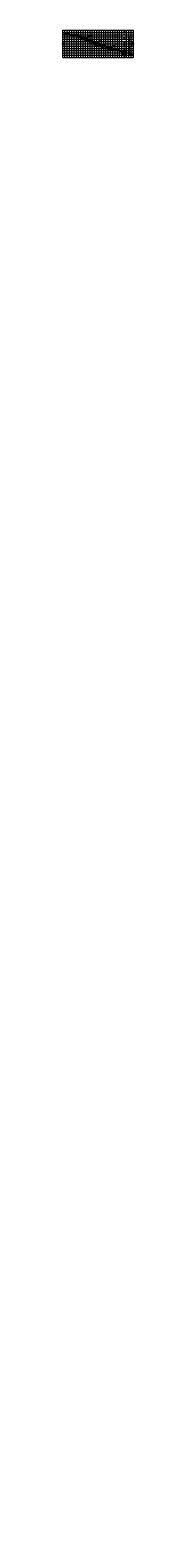
# Model space of a CAD drawing. Extents: x 0 to 155, y -3245 to 65.
import ezdxf
from ezdxf.enums import TextEntityAlignment as Align

# ---------------------------------------------------------------- set-up
doc = ezdxf.new("R2010")
doc.units = 0
doc.header["$LTSCALE"] = 2
for name, pattern in [('BORDER', [1.75, 0.5, -0.25, 0.5, -0.25, 0, -0.25]), ('DASHDOT2', [0.5, 0.25, -0.125, 0, -0.125]), ('DASHED', [0.75, 0.5, -0.25])]:
    doc.linetypes.add(name, pattern=pattern)
doc.layers.get('0').update_dxf_attribs({"linetype": 'CONTINUOUS'})
doc.layers.get('Defpoints').update_dxf_attribs({"linetype": 'CONTINUOUS'})
for name, color, linetype, lineweight in [('Achurado', 8, 'CONTINUOUS', 5), ('ENROCADO', 4, 'CONTINUOUS', 0), ('ORIG_SURFACE', 44, 'DASHED', 20), ('Texto', 7, 'CONTINUOUS', 18)]:
    doc.layers.add(name, color=color, linetype=linetype, lineweight=lineweight)
for name, color, linetype in [('Acotado', 1, 'CONTINUOUS'), ('ACT_GAVIONES', 7, 'CONTINUOUS'), ('CENTERLINE', 4, 'DASHDOT2'), ('CIRCLE_STATIONS', 7, 'CONTINUOUS'), ('CIRCLES', 7, 'CONTINUOUS'), ('CL_ORIG_ELEV', 7, 'CONTINUOUS'), ('DES_BOTADERO', 7, 'CONTINUOUS'), ('DESIGNEARTHWORK', 7, 'CONTINUOUS'), ('ELEVATIONS', 7, 'CONTINUOUS'), ('HEAVY_GRID_LINES', 7, 'CONTINUOUS'), ('OFFSETS', 7, 'CONTINUOUS'), ('Relleno', 40, 'CONTINUOUS'), ('STATIONS', 7, 'CONTINUOUS')]:
    doc.layers.add(name, color=color, linetype=linetype)
doc.styles.add('ARIAL', font='arial.ttf')
doc.styles.add('CIRCLE_STATIONS', font='SIMPLEX.SHX')
doc.styles.add('CL_ELEVATIONS', font='SIMPLEX')
doc.styles.add('DESIGN_EARTHWORK', font='simplex.shx')
doc.styles.add('ELEVATIONS', font='SIMPLEX')
doc.styles.add('OFFSETS', font='SIMPLEX')
doc.styles.get("Standard").update_dxf_attribs({"font": 'simplex'})
doc.styles.add('STATIONS', font='vinet.ttf')
doc.dimstyles.new('Esc. 150', dxfattribs={"dimscale": 0.15, "dimtxt": 1, "dimasz": 0.6, "dimexe": 1, "dimexo": 0.7, "dimgap": 0.5, "dimtad": 1, "dimtih": 1, "dimtoh": 1, "dimlfac": -1, "dimzin": 1, "dimdsep": 46, "dimtxsty": 'ARIAL', "dimblk": 'ARCHTICK', "dimcen": 0.6, "dimclrd": 1, "dimclre": 1, "dimclrt": 7, "dimazin": 0, "dimtfac": 1, "dimtofl": 0, "dimtmove": 2, "dimatfit": 3, "dimldrblk": 'ARCHTICK', "dimfxl": 0, "dimlwd": 0, "dimlwe": 0, "dimarcsym": 0})
doc.dimstyles.get("Standard").update_dxf_attribs({"dimtxt": 0.18, "dimasz": 0.18, "dimexe": 0.18, "dimexo": 0.0625, "dimgap": 0.09, "dimtad": 0, "dimtih": 1, "dimtoh": 1, "dimdec": 4, "dimzin": 0, "dimdsep": 46, "dimtxsty": 'Standard', "dimcen": 0.09, "dimadec": 0, "dimazin": 0, "dimtfac": 1, "dimtdec": 4, "dimtofl": 0, "dimtmove": 0, "dimatfit": 3, "dimfxl": 0, "dimtolj": 1, "dimtzin": 0, "dimarcsym": 0})

# ---------------------------------------------------------------- blocks, each defined once
blk = doc.blocks.new('_ArchTick')
at = {"color": 0, "linetype": 'ByBlock', "const_width": 0.15}
blk.add_lwpolyline([(-0.5, -0.5), (0.5, 0.5)], dxfattribs=at)
blk = doc.blocks.new('*D1')
at = {"layer": 'Acotado', "color": 1, "lineweight": 0, "transparency": 16777216}
for p, q in [((145.1, 17.3), (146.2, 17.3)), ((145.1, 15.8), (146.2, 15.8)), ((146.1, 17.3), (146.1, 16.8)), ((146.1, 15.8), (146.1, 16.3))]:
    blk.add_line(p, q, dxfattribs=at)
at = {"layer": 'Defpoints', "color": 0, "transparency": 16777216}
for p in [(145, 17.3), (145, 15.8), (146.1, 17.3)]:
    blk.add_point(p, dxfattribs=at)
at = {"layer": 'Acotado', "color": 1, "lineweight": 0, "transparency": 16777216, "xscale": 0.09, "yscale": 0.09, "zscale": 0.09}
for p, rotation in [((146.1, 17.3), 90), ((146.1, 15.8), 270)]:
    blk.add_blockref('_ArchTick', p, dxfattribs=dict(at, rotation=rotation))
at = {"layer": 'Acotado', "color": 7, "transparency": 16777216, "insert": (146.1, 16.6), "char_height": 0.375, "attachment_point": 5, "style": 'ARIAL'}
blk.add_mtext('1.50', dxfattribs=at)
blk = doc.blocks.new('*D2')
at = {"layer": 'Acotado', "color": 1, "lineweight": 0, "transparency": 16777216}
for p, q in [((145.1, 15.8), (146.2, 15.8)), ((145.1, 13.3), (146.2, 13.3)), ((146.1, 15.8), (146.1, 14.8)), ((146.1, 13.3), (146.1, 14.3))]:
    blk.add_line(p, q, dxfattribs=at)
at = {"layer": 'Defpoints', "color": 0, "transparency": 16777216}
for p in [(145, 15.8), (145, 13.3), (146.1, 13.3)]:
    blk.add_point(p, dxfattribs=at)
at = {"layer": 'Acotado', "color": 1, "lineweight": 0, "transparency": 16777216, "xscale": 0.09, "yscale": 0.09, "zscale": 0.09}
for p, rotation in [((146.1, 15.8), 90), ((146.1, 13.3), 270)]:
    blk.add_blockref('_ArchTick', p, dxfattribs=dict(at, rotation=rotation))
at = {"layer": 'Acotado', "color": 7, "transparency": 16777216, "insert": (146.1, 14.6), "char_height": 0.375, "attachment_point": 5, "style": 'ARIAL'}
blk.add_mtext('2.50', dxfattribs=at)
blk = doc.blocks.new('*D3')
at = {"layer": 'Acotado', "color": 1, "lineweight": 0, "transparency": 16777216}
for p, q in [((132.5, 17.8), (132.5, 18.5)), ((132.5, 18.3), (135, 18.3)), ((135, 17.8), (135, 18.5))]:
    blk.add_line(p, q, dxfattribs=at)
at = {"layer": 'Defpoints', "color": 0, "transparency": 16777216}
for p in [(132.5, 17.7), (135, 18.3), (135, 17.7)]:
    blk.add_point(p, dxfattribs=at)
at = {"layer": 'Acotado', "color": 1, "lineweight": 0, "transparency": 16777216, "xscale": 0.09, "yscale": 0.09, "zscale": 0.09, "rotation": 180}
blk.add_blockref('_ArchTick', (132.5, 18.3), dxfattribs=at)
at = {"layer": 'Acotado', "color": 1, "lineweight": 0, "transparency": 16777216, "xscale": 0.09, "yscale": 0.09, "zscale": 0.09}
blk.add_blockref('_ArchTick', (135, 18.3), dxfattribs=at)
at = {"layer": 'Acotado', "color": 7, "transparency": 16777216, "insert": (133.8, 18.6), "char_height": 0.375, "attachment_point": 5, "style": 'ARIAL'}
blk.add_mtext('2.50', dxfattribs=at)
blk = doc.blocks.new('*D4')
at = {"layer": 'Acotado', "color": 1, "lineweight": 0, "transparency": 16777216}
for p, q in [((131, 12.5), (131, 11.8)), ((131, 12), (136.5, 12)), ((136.5, 12.5), (136.5, 11.8))]:
    blk.add_line(p, q, dxfattribs=at)
at = {"layer": 'Defpoints', "color": 0, "transparency": 16777216}
for p in [(131, 12.6), (136.5, 12.6), (136.5, 12)]:
    blk.add_point(p, dxfattribs=at)
at = {"layer": 'Acotado', "color": 1, "lineweight": 0, "transparency": 16777216, "xscale": 0.09, "yscale": 0.09, "zscale": 0.09, "rotation": 180}
blk.add_blockref('_ArchTick', (131, 12), dxfattribs=at)
at = {"layer": 'Acotado', "color": 1, "lineweight": 0, "transparency": 16777216, "xscale": 0.09, "yscale": 0.09, "zscale": 0.09}
blk.add_blockref('_ArchTick', (136.5, 12), dxfattribs=at)
at = {"layer": 'Acotado', "color": 7, "transparency": 16777216, "insert": (133.8, 12.2), "char_height": 0.375, "attachment_point": 5, "style": 'ARIAL'}
blk.add_mtext('5.50', dxfattribs=at)
blk = doc.blocks.new('*D5')
at = {"layer": 'Acotado', "color": 1, "lineweight": 0, "transparency": 16777216}
for p, q in [((145.1, 27.3), (146.2, 27.3)), ((145.1, 17.3), (146.2, 17.3)), ((146.1, 27.3), (146.1, 22.6)), ((146.1, 17.3), (146.1, 22.1))]:
    blk.add_line(p, q, dxfattribs=at)
at = {"layer": 'Defpoints', "color": 0, "transparency": 16777216}
for p in [(145, 27.3), (145, 17.3), (146.1, 17.3)]:
    blk.add_point(p, dxfattribs=at)
at = {"layer": 'Acotado', "color": 1, "lineweight": 0, "transparency": 16777216, "xscale": 0.09, "yscale": 0.09, "zscale": 0.09}
for p, rotation in [((146.1, 27.3), 90), ((146.1, 17.3), 270)]:
    blk.add_blockref('_ArchTick', p, dxfattribs=dict(at, rotation=rotation))
at = {"layer": 'Acotado', "color": 7, "transparency": 16777216, "insert": (146.1, 22.3), "char_height": 0.375, "attachment_point": 5, "style": 'ARIAL'}
blk.add_mtext('10.00', dxfattribs=at)
blk = doc.blocks.new('*D6')
at = {"layer": 'Acotado', "color": 1, "lineweight": 0, "transparency": 16777216}
for p, q in [((74.5, 37.8), (74.5, 38.5)), ((74.5, 38.3), (78.5, 38.3)), ((78.5, 37.8), (78.5, 38.5))]:
    blk.add_line(p, q, dxfattribs=at)
at = {"layer": 'Defpoints', "color": 0, "transparency": 16777216}
for p in [(74.5, 37.7), (78.5, 38.3), (78.5, 37.7)]:
    blk.add_point(p, dxfattribs=at)
at = {"layer": 'Acotado', "color": 1, "lineweight": 0, "transparency": 16777216, "xscale": 0.09, "yscale": 0.09, "zscale": 0.09, "rotation": 180}
blk.add_blockref('_ArchTick', (74.5, 38.3), dxfattribs=at)
at = {"layer": 'Acotado', "color": 1, "lineweight": 0, "transparency": 16777216, "xscale": 0.09, "yscale": 0.09, "zscale": 0.09}
blk.add_blockref('_ArchTick', (78.5, 38.3), dxfattribs=at)
at = {"layer": 'Acotado', "color": 7, "transparency": 16777216, "insert": (76.5, 38.6), "char_height": 0.375, "attachment_point": 5, "style": 'ARIAL'}
blk.add_mtext('4.00', dxfattribs=at)
blk = doc.blocks.new('*D7')
at = {"layer": 'Acotado', "color": 1, "lineweight": 0, "transparency": 16777216}
for p, q in [((103.5, 27.8), (103.5, 28.5)), ((103.5, 28.3), (107.5, 28.3)), ((107.5, 27.8), (107.5, 28.5))]:
    blk.add_line(p, q, dxfattribs=at)
at = {"layer": 'Defpoints', "color": 0, "transparency": 16777216}
for p in [(103.5, 27.7), (107.5, 28.3), (107.5, 27.7)]:
    blk.add_point(p, dxfattribs=at)
at = {"layer": 'Acotado', "color": 1, "lineweight": 0, "transparency": 16777216, "xscale": 0.09, "yscale": 0.09, "zscale": 0.09, "rotation": 180}
blk.add_blockref('_ArchTick', (103.5, 28.3), dxfattribs=at)
at = {"layer": 'Acotado', "color": 1, "lineweight": 0, "transparency": 16777216, "xscale": 0.09, "yscale": 0.09, "zscale": 0.09}
blk.add_blockref('_ArchTick', (107.5, 28.3), dxfattribs=at)
at = {"layer": 'Acotado', "color": 7, "transparency": 16777216, "insert": (105.5, 28.6), "char_height": 0.375, "attachment_point": 5, "style": 'ARIAL'}
blk.add_mtext('4.00', dxfattribs=at)
blk = doc.blocks.new('*D8')
at = {"layer": 'Acotado', "color": 1, "lineweight": 0, "transparency": 16777216}
for p, q in [((50.5, 47.8), (50.5, 48.5)), ((50.5, 48.3), (54.5, 48.3)), ((54.5, 47.8), (54.5, 48.5))]:
    blk.add_line(p, q, dxfattribs=at)
at = {"layer": 'Defpoints', "color": 0, "transparency": 16777216}
for p in [(50.5, 47.7), (54.5, 48.3), (54.5, 47.7)]:
    blk.add_point(p, dxfattribs=at)
at = {"layer": 'Acotado', "color": 1, "lineweight": 0, "transparency": 16777216, "xscale": 0.09, "yscale": 0.09, "zscale": 0.09, "rotation": 180}
blk.add_blockref('_ArchTick', (50.5, 48.3), dxfattribs=at)
at = {"layer": 'Acotado', "color": 1, "lineweight": 0, "transparency": 16777216, "xscale": 0.09, "yscale": 0.09, "zscale": 0.09}
blk.add_blockref('_ArchTick', (54.5, 48.3), dxfattribs=at)
at = {"layer": 'Acotado', "color": 7, "transparency": 16777216, "insert": (52.5, 48.6), "char_height": 0.375, "attachment_point": 5, "style": 'ARIAL'}
blk.add_mtext('4.00', dxfattribs=at)
blk = doc.blocks.new('*D9')
at = {"layer": 'Acotado', "color": 1, "lineweight": 0, "transparency": 16777216}
for p, q in [((145.1, 37.3), (146.2, 37.3)), ((146.1, 37.3), (146.1, 32.6)), ((145.1, 27.3), (146.2, 27.3)), ((146.1, 27.3), (146.1, 32.1))]:
    blk.add_line(p, q, dxfattribs=at)
at = {"layer": 'Defpoints', "color": 0, "transparency": 16777216}
for p in [(145, 37.3), (145, 27.3), (146.1, 27.3)]:
    blk.add_point(p, dxfattribs=at)
at = {"layer": 'Acotado', "color": 1, "lineweight": 0, "transparency": 16777216, "xscale": 0.09, "yscale": 0.09, "zscale": 0.09}
for p, rotation in [((146.1, 37.3), 90), ((146.1, 27.3), 270)]:
    blk.add_blockref('_ArchTick', p, dxfattribs=dict(at, rotation=rotation))
at = {"layer": 'Acotado', "color": 7, "transparency": 16777216, "insert": (146.1, 32.3), "char_height": 0.375, "attachment_point": 5, "style": 'ARIAL'}
blk.add_mtext('10.00', dxfattribs=at)
blk = doc.blocks.new('*D10')
at = {"layer": 'Acotado', "color": 1, "lineweight": 0, "transparency": 16777216}
for p, q in [((145.1, 47.3), (146.2, 47.3)), ((145.1, 37.3), (146.2, 37.3)), ((146.1, 47.3), (146.1, 42.6)), ((146.1, 37.3), (146.1, 42.1))]:
    blk.add_line(p, q, dxfattribs=at)
at = {"layer": 'Defpoints', "color": 0, "transparency": 16777216}
for p in [(145, 47.3), (145, 37.3), (146.1, 37.3)]:
    blk.add_point(p, dxfattribs=at)
at = {"layer": 'Acotado', "color": 1, "lineweight": 0, "transparency": 16777216, "xscale": 0.09, "yscale": 0.09, "zscale": 0.09}
for p, rotation in [((146.1, 47.3), 90), ((146.1, 37.3), 270)]:
    blk.add_blockref('_ArchTick', p, dxfattribs=dict(at, rotation=rotation))
at = {"layer": 'Acotado', "color": 7, "transparency": 16777216, "insert": (146.1, 42.3), "char_height": 0.375, "attachment_point": 5, "style": 'ARIAL'}
blk.add_mtext('10.00', dxfattribs=at)
blk = doc.blocks.new('*D11')
at = {"layer": 'Acotado', "color": 1, "lineweight": 0, "transparency": 16777216}
for p, q in [((145.1, 52), (146.2, 52)), ((145.1, 47.3), (146.2, 47.3)), ((146.1, 52), (146.1, 49.9)), ((146.1, 47.3), (146.1, 49.4))]:
    blk.add_line(p, q, dxfattribs=at)
at = {"layer": 'Defpoints', "color": 0, "transparency": 16777216}
for p in [(145, 52), (145, 47.3), (146.1, 47.3)]:
    blk.add_point(p, dxfattribs=at)
at = {"layer": 'Acotado', "color": 1, "lineweight": 0, "transparency": 16777216, "xscale": 0.09, "yscale": 0.09, "zscale": 0.09}
for p, rotation in [((146.1, 52), 90), ((146.1, 47.3), 270)]:
    blk.add_blockref('_ArchTick', p, dxfattribs=dict(at, rotation=rotation))
at = {"layer": 'Acotado', "color": 7, "transparency": 16777216, "insert": (146.1, 49.7), "char_height": 0.375, "attachment_point": 5, "style": 'ARIAL'}
blk.add_mtext('4.69', dxfattribs=at)
blk = doc.blocks.new('*D13')
at = {"layer": 'Acotado', "color": 1, "lineweight": 0, "transparency": 16777216}
for p, q in [((135.1, 17.3), (136.2, 17.3)), ((136.2, 17.3), (136.3, 18.7)), ((136.3, 18.7), (138.7, 18.7))]:
    blk.add_line(p, q, dxfattribs=at)
at = {"layer": 'Defpoints', "color": 0, "transparency": 16777216}
for p in [(135, 17.3), (136.5, 18.7), (149.8, -3245)]:
    blk.add_point(p, dxfattribs=at)
at = {"layer": 'Acotado', "color": 7, "transparency": 16777216, "insert": (137.7, 18.9), "char_height": 0.375, "attachment_point": 5, "style": 'ARIAL'}
blk.add_mtext('3262.327', dxfattribs=at)

msp = doc.modelspace()

# ---------------------------------------------------------------- hatches: boundary and pattern name
at = {"layer": 'Achurado'}
h = msp.add_hatch(color=256, dxfattribs=at)
h.dxf.hatch_style = 1
h.paths.add_polyline_path([(50.704, 46.9767), (50.604, 47.3267), (50.5, 47.3267), (50.638, 46.8437), (51.6228, 47.2267), (51.744, 47.2267), (51.744, 47.3267), (51.604, 47.3267)])
h = msp.add_hatch(color=256, dxfattribs=at)
h.dxf.hatch_style = 1
h.paths.add_polyline_path([(74.704, 36.9767), (74.604, 37.3267), (74.5, 37.3267), (74.638, 36.8437), (75.6228, 37.2267), (75.744, 37.2267), (75.744, 37.3267), (75.604, 37.3267)])
h = msp.add_hatch(color=256, dxfattribs=at)
h.dxf.hatch_style = 1
h.paths.add_polyline_path([(103.704, 26.9767), (103.604, 27.3267), (103.5, 27.3267), (103.638, 26.8437), (104.6228, 27.2267), (104.744, 27.2267), (104.744, 27.3267), (104.604, 27.3267)])
h = msp.add_hatch(dxfattribs=at)
h.set_pattern_fill('GRAVEL', color=256, scale=0.08)
h.set_pattern_definition([(228.012788, (-478.53696, -312.23602), (-16.256, -18.288), [0.273377, -27.064387]), (184.969741, (-478.71984, -312.43922), (24.38399999, 2.032000116), [0.469124, -46.443239]), (132.510447, (-479.1872, -312.47986), (20.320000009, -22.351999992), [0.330785, -32.747778]), (267.273689, (-479.97968, -312.98786), (2.032000004, 40.64), [0.4272036, -42.29315]), (292.833654, (-480, -313.41458), (-10.160000001, 24.384), [0.418907, -41.471846]), (357.273689, (-479.83744, -313.80066), (-40.64, 2.032000004), [0.4272036, -42.29315]), (37.69424, (-479.41072, -313.82098), (-26.415999999, -20.3200000015), [0.564955, -55.930492]), (72.255328, (-478.96368, -313.47554), (14.224000004, 44.703999999), [0.5333756, -52.8042053]), (121.429566, (-478.80112, -312.96754), (-16.256000002, 26.415999999), [0.4286504, -42.4364366]), (175.236358, (-479.02464, -312.60178), (22.352, -2.032000004), [0.4893706, -23.9791496]), (222.397438, (-479.51232, -312.56114), (-24.383999999, -22.352000001), [0.6328623, -62.653418]), (138.814075, (-477.968, -313.00818), (-14.224, 12.192), [0.2160036, -21.3844527]), (171.469234, (-478.13056, -312.86594), (26.416, -4.063999995), [0.4109456, -40.683711]), (225, (-478.537, -312.805), (-3e-16, -2.032), [0.2873675, -2.5863145]), (203.19859, (-478.6792, -312.56114), (10.16, 4.064), [0.154753, -15.320498]), (291.80141, (-478.82144, -312.6221), (-2.032, 6.096), [0.2188525, -10.7238024]), (30.963757, (-478.74016, -312.8253), (6.096, 4.064), [0.355456, -11.4930385]), (161.56505, (-478.43536, -312.6424), (4.064, -2.032), [0.25703, -6.1687185]), (16.38954, (-480, -312.6221), (20.32, 6.096), [0.3600704, -35.6470613]), (70.346176, (-479.65456, -312.5205), (-8.128, -22.352), [0.302079, -29.9057725]), (293.19859, (-478.43536, -312.23602), (-4.064, 10.16), [0.309504, -15.165747]), (343.61046, (-478.31344, -312.5205), (-20.32, 6.095999999), [0.3600704, -35.6470613]), (339.443955, (-480, -313.88194), (-10.16, 4.064), [0.347228, -17.0141875]), (294.77514, (-479.67488, -314.00386), (-10.160000012, 22.351999995), [0.2909377, -28.8028747]), (66.80141, (-478.41504, -314.26802), (4.064, 10.16), [0.309504, -15.165747]), (17.354025, (-478.29312, -313.98354), (-26.416, -8.128000002), [0.340626, -33.721901]), (69.443955, (-479.41072, -314.26802), (-4.064, -10.16), [0.173614, -17.1878015]), (101.30993, (-478.53696, -314.26802), (-2.032, 8.128), [0.1036117, -10.257596]), (165.96376, (-478.5573, -314.1664), (6.096, -2.032), [0.418907, -7.9592437]), (186.009006, (-478.96368, -314.06482), (20.32, 2.032000001), [0.3882136, -38.433092]), (303.69007, (-478.74016, -313.0082), (-2.032, 4.064), [0.293059, -7.033421]), (353.157227, (-478.5776, -313.25202), (34.544, -4.063999998), [0.5116454, -50.652807]), (60.945396, (-478.0696, -313.31298), (-8.128, -14.224), [0.2092066, -20.711514]), (90, (-477.968, -313.13), (-2.032, 2.032), [0.12192, -1.91008]), (120.256437, (-479.00432, -314.00386), (8.128, -14.224), [0.2822936, -27.9471526]), (48.012787, (-479.14656, -313.76002), (16.256, 18.288), [0.5467543, -26.79101]), (0, (-478.7808, -313.3536), (2.032, 2.032), [0.52832, -1.50368]), (325.304846, (-478.25248, -313.35362), (20.320000008, -14.22399999), [0.3212876, -31.8074534]), (254.054604, (-477.98832, -313.5365), (-2.032, -8.128), [0.295863, -14.49732]), (207.645975, (-478.0696, -313.82098), (-38.608000001, -20.319999997), [0.481716, -47.6899715]), (175.426079, (-478.49632, -314.0445), (-26.416, 2.032), [0.5096236, -50.452677])])
h.paths.add_polyline_path([(135, 16.3878), (134.0689, 16.4318), (132.0818, 16.9085), (131, 15.8267), (131, 13.3267), (135, 13.3267)])
h.paths.add_polyline_path([(135, 17.3267), (132.5, 17.3267), (132.0818, 16.9085), (134.0689, 16.4318), (135, 16.3878)])
h.paths.add_polyline_path([(135, 17.3267), (135, 16.3878), (135.85, 16.3477), (135.986, 16.3407)])
h.paths.add_polyline_path([(136.5, 15.8267), (135.986, 16.3407), (135.85, 16.3477), (135, 16.3878), (135, 13.3267), (136.5, 13.3267)])
at = {"layer": 'Relleno'}
h = msp.add_hatch(dxfattribs=at)
h.set_pattern_fill('ANSI31', color=256, scale=0.1)
h.paths.add_polyline_path([(54.5, 47.3267), (50.5, 47.3267), (41.1131, 52.0201), (28.9726, 52.0201), (30.0094, 51.6684), (30.8604, 51.3416), (30.9142, 51.3448), (32.1243, 50.9453), (40.1065, 48.4768), (40.3389, 48.2456), (41.3726, 47.2153), (42.2612, 46.9323), (48.9368, 44.7595), (49.7975, 44.474), (58.4376, 41.738), (60.253, 40.4703), (60.3389, 40.4277), (60.537, 40.3711), (65.0692, 39.0572), (67.746, 38.2873), (67.9267, 38.2202), (75.5004, 35.7412), (78.6772, 34.6328), (80.6423, 33.9912), (87.7549, 32.0559), (92.4673, 30.735), (97.0711, 29.4654), (101.7677, 27.8126), (105.8121, 26.5102), (108.7057, 25.5153), (114.2006, 23.5796), (118.9622, 22.0212), (124.4787, 20.1218), (129.9858, 18.3268), (130.0605, 18.3024), (107.5, 27.3267), (103.5, 27.3267), (78.5, 37.3267), (74.5, 37.3267)])

# ---------------------------------------------------------------- linework, layer by layer
at = {"layer": 'Achurado'}
for points in [[(50.604, 47.3267), (50.5, 47.3267), (50.638, 46.8437), (51.6228, 47.2267), (51.744, 47.2267), (51.744, 47.3267), (51.604, 47.3267), (50.704, 46.9767)], [(74.604, 37.3267), (74.5, 37.3267), (74.638, 36.8437), (75.6228, 37.2267), (75.744, 37.2267), (75.744, 37.3267), (75.604, 37.3267), (74.704, 36.9767)], [(103.604, 27.3267), (103.5, 27.3267), (103.638, 26.8437), (104.6228, 27.2267), (104.744, 27.2267), (104.744, 27.3267), (104.604, 27.3267), (103.704, 26.9767)]]:
    msp.add_lwpolyline(points, close=True, dxfattribs=at)
at = {"layer": 'ACT_GAVIONES', "color": 4, "linetype": 'BORDER'}
msp.add_lwpolyline([(5.0513, 56.1679), (5.6856, 56.1383), (6.7758, 56.0499), (7.6863, 55.9527), (8.9447, 55.8151), (10.6703, 55.7653), (12.9227, 55.9688), (16.68, 55.1514), (17.378, 55.0205), (21.4705, 54.6868), (23.2719, 54.597), (24.1202, 54.7861), (25.3354, 55.0903), (30.443, 54.6735), (32.2457, 54.6678), (36.0233, 54.3806), (37.1096, 54.1808), (40.1519, 51.1412), (41.2971, 50.0866), (42.3586, 49.1598), (46.4956, 45.8855), (48.1793, 44.2904), (52.2161, 42.2029), (52.6836, 41.8773), (58.4619, 39.4973), (59.0201, 39.2269), (63.2655, 37.1709), (67.9133, 35.0161), (69.3977, 34.4895), (76.361, 31.7299), (79.2626, 31.3731), (80.5381, 30.9862), (85.1825, 29.3029), (86.8764, 28.6779), (87.5857, 28.43), (93.6399, 26.3304), (99.155, 24.4464), (101.7623, 23.8474), (107.4558, 23.3288), (111.0164, 23.2937), (113.1602, 22.5489), (118.7909, 20.7211), (126.069, 19.2212), (128.3954, 19.3625), (129.6543, 18.9769), (135, 18.5267), (137.0312, 18.3557), (138.8873, 16.5882), (141.4196, 15.7716), (148.3573, 13.5207), (152.36, 12.6972)], dxfattribs=at)
at = {"layer": 'CENTERLINE', "ltscale": 8}
msp.add_lwpolyline([(135, 65), (135, 5)], dxfattribs=at)
at = {"layer": 'CIRCLES', "linetype": 'Continuous'}
for centre in [(1.44, 35), (153.56, 35)]:
    msp.add_circle(centre, 1.2, dxfattribs=at)
at = {"layer": 'DES_BOTADERO', "color": 1, "const_width": 0.1}
msp.add_lwpolyline([(28.9726, 52.0201), (41.1131, 52.0201), (50.5, 47.3267), (54.5, 47.3267), (74.5, 37.3267), (78.5, 37.3267), (103.5, 27.3267), (107.5, 27.3267), (132.5, 17.3267)], dxfattribs=at)
at = {"layer": 'ENROCADO', "linetype": 'Continuous', "lineweight": 35}
msp.add_lwpolyline([(136.5, 13.3267), (136.5, 15.8267), (135, 17.3267), (132.5, 17.3267), (131, 15.8267), (131, 13.3267)], close=True, dxfattribs=at)
at = {"layer": 'HEAVY_GRID_LINES', "color": 251, "lineweight": 0}
for points in [[(0, 65), (155, 65)], [(0, 5), (0, 65)], [(0, 60), (155, 60)], [(0, 55), (155, 55)], [(0, 50), (155, 50)], [(0, 45), (155, 45)], [(0, 40), (155, 40)], [(0, 35), (155, 35)], [(5, 5), (5, 65)], [(10, 5), (10, 65)], [(15, 5), (15, 65)], [(20, 5), (20, 65)], [(25, 5), (25, 65)], [(30, 5), (30, 65)], [(35, 5), (35, 65)], [(40, 5), (40, 65)], [(45, 5), (45, 65)], [(50, 5), (50, 65)], [(55, 5), (55, 65)], [(60, 5), (60, 65)], [(65, 5), (65, 65)], [(70, 5), (70, 65)], [(75, 5), (75, 65)], [(80, 5), (80, 65)], [(85, 5), (85, 65)], [(90, 5), (90, 65)], [(95, 5), (95, 65)], [(100, 5), (100, 65)], [(105, 5), (105, 65)], [(110, 5), (110, 65)], [(115, 5), (115, 65)], [(120, 5), (120, 65)], [(125, 5), (125, 65)], [(130, 5), (130, 65)], [(140, 5), (140, 65)], [(145, 5), (145, 65)], [(150, 5), (150, 65)], [(155, 65), (155, 5)], [(0, 30), (155, 30)], [(0, 25), (155, 25)], [(0, 20), (155, 20)], [(0, 15), (155, 15)], [(0, 10), (155, 10)], [(0, 5), (155, 5)]]:
    msp.add_lwpolyline(points, dxfattribs=at)
at = {"layer": 'ORIG_SURFACE', "color": 3, "lineweight": 25, "ltscale": 4.5, "flags": 128}
msp.add_lwpolyline([(2.64, 57.0253), (3.1491, 56.8634), (8.3616, 55.7674), (8.4056, 55.7704), (8.4704, 55.7751), (8.5941, 55.7888), (11.7776, 56.2816), (14.1733, 56.3515), (14.3338, 56.4511), (16.5453, 55.6014), (20.572, 54.6758), (24.0998, 53.6635), (25.378, 53.2395), (30.0094, 51.6684), (30.8604, 51.3416), (30.9142, 51.3448), (32.1243, 50.9453), (40.1065, 48.4768), (40.3389, 48.2456), (41.3726, 47.2153), (42.2612, 46.9323), (48.9368, 44.7595), (49.7975, 44.474), (58.4376, 41.738), (60.253, 40.4703), (60.3389, 40.4277), (60.537, 40.3711), (65.0692, 39.0572), (67.746, 38.2873), (67.9267, 38.2202), (75.5004, 35.7412), (78.6772, 34.6328), (80.6423, 33.9912), (87.7549, 32.0559), (92.4673, 30.735), (97.0711, 29.4654), (101.7677, 27.8126), (105.8121, 26.5102), (108.7057, 25.5153), (114.2006, 23.5796), (118.9622, 22.0212), (124.4787, 20.1218), (129.9858, 18.3268), (135, 16.6931), (135.789, 16.436), (138.1109, 15.9949), (139.2885, 15.1333), (142.7867, 13.7314), (146.3722, 11.7987), (152.36, 10.0147)], dxfattribs=at)
at = {"layer": 'Texto', "color": 1, "lineweight": 0}
for points in [[(24.6028, 53.1842), (23.5198, 51.0554), (21.9221, 51.0521)], [(50.4825, 46.5871), (49.2398, 43.7028), (48.4365, 43.6996)], [(74.4825, 36.5871), (73.2398, 33.7028), (72.4365, 33.6996)], [(103.4825, 26.5871), (102.2398, 23.7028), (101.4365, 23.6996)], [(133.6139, 13.0593), (132.8816, 12.1206), (128.8135, 12.1173)], [(135.369, 17.2018), (136.369, 17.2018), (136.369, 16.2018), (135.369, 17.2018)]]:
    msp.add_lwpolyline(points, dxfattribs=at)
for points in [[(46.8759, 49.8701), (44.8759, 50.8701), (46.8759, 50.8701)], [(64.8616, 42.6843), (62.8616, 43.6843), (64.8616, 43.6843)], [(93.2832, 32.1016), (91.2832, 33.1016), (93.2832, 33.1016)], [(122.3573, 22.3483), (120.3573, 23.3483), (122.3573, 23.3483)]]:
    msp.add_lwpolyline(points, close=True, dxfattribs=at)
at = {"layer": 'Texto', "color": 1}
for points in [[(24.5583, 53.2068), (24.7389, 53.4515), (24.6474, 53.1615)], [(50.4398, 46.613), (50.638, 46.8437), (50.5253, 46.5612)], [(74.4398, 36.613), (74.638, 36.8437), (74.5253, 36.5612)], [(103.4398, 26.613), (103.638, 26.8437), (103.5253, 26.5612)], [(133.5694, 13.082), (133.75, 13.3267), (133.6585, 13.0366)]]:
    msp.add_solid(points, dxfattribs=at)

# ---------------------------------------------------------------- texts
at = {"layer": 'CIRCLE_STATIONS', "style": 'CIRCLE_STATIONS'}
for s, p in [('115', (1.44, 34.4)), ('+', (1.44, 35)), ('0', (1.44, 35.6)), ('115', (153.56, 34.4)), ('+', (153.56, 35)), ('0', (153.56, 35.6))]:
    msp.add_text(s, height=0.4, dxfattribs=at).set_placement(p, align=Align.MIDDLE_CENTER)
at = {"layer": 'CL_ORIG_ELEV', "style": 'CL_ELEVATIONS'}
msp.add_text('Terreno Natural =3261.693', height=0.5, dxfattribs=at).set_placement((135, 61.1768), align=Align.BOTTOM_CENTER)
at = {"layer": 'DESIGNEARTHWORK', "style": 'DESIGN_EARTHWORK'}
for s, p in [('Area Terraplen =193.96m2', (135, 60.316)), ('Area Corte =0.27m2', (135, 59.4827))]:
    msp.add_text(s, height=0.5, dxfattribs=at).set_placement(p, align=Align.BOTTOM_CENTER)
at = {"layer": 'ELEVATIONS', "style": 'ELEVATIONS'}
for s, p in [('3302.00', (2.84, 57)), ('3301.00', (2.84, 56)), ('3300.00', (2.84, 55)), ('3299.00', (2.84, 54)), ('3298.00', (2.84, 53)), ('3297.00', (2.84, 52)), ('3296.00', (2.84, 51)), ('3295.00', (2.84, 50)), ('3294.00', (2.84, 49)), ('3293.00', (2.84, 48)), ('3292.00', (2.84, 47)), ('3291.00', (2.84, 46)), ('3290.00', (2.84, 45)), ('3289.00', (2.84, 44)), ('3288.00', (2.84, 43)), ('3287.00', (2.84, 42)), ('3286.00', (2.84, 41)), ('3285.00', (2.84, 40)), ('3284.00', (2.84, 39)), ('3283.00', (2.84, 38)), ('3282.00', (2.84, 37)), ('3281.00', (2.84, 36)), ('3280.00', (2.84, 35)), ('3279.00', (2.84, 34)), ('3278.00', (2.84, 33)), ('3277.00', (2.84, 32)), ('3276.00', (2.84, 31)), ('3275.00', (2.84, 30)), ('3274.00', (2.84, 29)), ('3273.00', (2.84, 28)), ('3272.00', (2.84, 27)), ('3271.00', (2.84, 26)), ('3270.00', (2.84, 25)), ('3269.00', (2.84, 24)), ('3268.00', (2.84, 23)), ('3267.00', (2.84, 22)), ('3266.00', (2.84, 21)), ('3265.00', (2.84, 20)), ('3264.00', (2.84, 19)), ('3263.00', (2.84, 18)), ('3262.00', (2.84, 17)), ('3261.00', (2.84, 16)), ('3260.00', (2.84, 15)), ('3259.00', (2.84, 14)), ('3258.00', (2.84, 13)), ('3257.00', (2.84, 12)), ('3256.00', (2.84, 11)), ('3255.00', (2.84, 10))]:
    msp.add_text(s, height=0.4, dxfattribs=at).set_placement(p)
for s, p in [('3302.00', (152.16, 57)), ('3301.00', (152.16, 56)), ('3300.00', (152.16, 55)), ('3299.00', (152.16, 54)), ('3298.00', (152.16, 53)), ('3297.00', (152.16, 52)), ('3296.00', (152.16, 51)), ('3295.00', (152.16, 50)), ('3294.00', (152.16, 49)), ('3293.00', (152.16, 48)), ('3292.00', (152.16, 47)), ('3291.00', (152.16, 46)), ('3290.00', (152.16, 45)), ('3289.00', (152.16, 44)), ('3288.00', (152.16, 43)), ('3287.00', (152.16, 42)), ('3286.00', (152.16, 41)), ('3285.00', (152.16, 40)), ('3284.00', (152.16, 39)), ('3283.00', (152.16, 38)), ('3282.00', (152.16, 37)), ('3281.00', (152.16, 36)), ('3280.00', (152.16, 35)), ('3279.00', (152.16, 34)), ('3278.00', (152.16, 33)), ('3277.00', (152.16, 32)), ('3276.00', (152.16, 31)), ('3275.00', (152.16, 30)), ('3274.00', (152.16, 29)), ('3273.00', (152.16, 28)), ('3272.00', (152.16, 27)), ('3271.00', (152.16, 26)), ('3270.00', (152.16, 25)), ('3269.00', (152.16, 24)), ('3268.00', (152.16, 23)), ('3267.00', (152.16, 22)), ('3266.00', (152.16, 21)), ('3265.00', (152.16, 20)), ('3264.00', (152.16, 19)), ('3263.00', (152.16, 18)), ('3262.00', (152.16, 17)), ('3261.00', (152.16, 16)), ('3260.00', (152.16, 15)), ('3259.00', (152.16, 14)), ('3258.00', (152.16, 13)), ('3257.00', (152.16, 12)), ('3256.00', (152.16, 11)), ('3255.00', (152.16, 10))]:
    msp.add_text(s, height=0.4, dxfattribs=at).set_placement(p, align=Align.RIGHT)
at = {"layer": 'OFFSETS', "style": 'OFFSETS'}
for s, p in [('-130.00', (5, 5.5705)), ('-125.00', (10, 5.5705)), ('-120.00', (15, 5.5705)), ('-115.00', (20, 5.5705)), ('-110.00', (25, 5.5705)), ('-105.00', (30, 5.5705)), ('-100.00', (35, 5.5705)), ('-95.00', (40, 5.5705)), ('-90.00', (45, 5.5705)), ('-85.00', (50, 5.5705)), ('-80.00', (55, 5.5705)), ('-75.00', (60, 5.5705)), ('-70.00', (65, 5.5705)), ('-65.00', (70, 5.5705)), ('-60.00', (75, 5.5705)), ('-55.00', (80, 5.5705)), ('-50.00', (85, 5.5705)), ('-45.00', (90, 5.5705)), ('-40.00', (95, 5.5705)), ('-35.00', (100, 5.5705)), ('-30.00', (105, 5.5705)), ('-25.00', (110, 5.5705)), ('-20.00', (115, 5.5705)), ('-15.00', (120, 5.5705)), ('-10.00', (125, 5.5705)), ('-5.00', (130, 5.5705)), ('5.00', (140, 5.5705)), ('10.00', (145, 5.5705)), ('15.00', (150, 5.5705))]:
    msp.add_text(s, height=0.4, dxfattribs=at).set_placement(p, align=Align.CENTER)
msp.add_text('C', height=0.4, dxfattribs=at).set_placement((135, 5.8705), align=Align.MIDDLE_CENTER)
msp.add_text('L', height=0.4, dxfattribs=at).set_placement((135, 5.6705), align=Align.MIDDLE_LEFT)
at = {"layer": 'STATIONS', "style": 'STATIONS'}
msp.add_text('Km. =0+115', height=0.7, dxfattribs=at).set_placement((135, 62.0102), align=Align.BOTTOM_CENTER)
at = {"layer": 'Texto', "lineweight": 0, "style": 'ARIAL'}
for s, height, p in [('TERRENO NATURAL', 0.36, (16.9494, 50.9421)), ('2.5', 0.25, (45.6688, 51.0416)), ('1.0', 0.25, (46.9263, 50.3996)), ('2.5', 0.25, (63.6544, 43.8558)), ('1.0', 0.25, (64.9119, 43.2138)), ('2.5', 0.25, (92.0761, 33.2731)), ('1.0', 0.25, (93.3336, 32.6312)), ('2.5', 0.25, (121.1501, 23.5198)), ('1.0', 0.25, (122.4076, 22.8778)), ('1.0', 0.25, (135.9316, 17.2918)), ('1.0', 0.25, (136.4924, 16.6087))]:
    msp.add_text(s, height=height, dxfattribs=at).set_placement(p)
at = {"layer": 'Texto', "lineweight": 0, "char_height": 0.36, "attachment_point": 6, "style": 'ARIAL'}
for s, insert in [('CUNETA\\PDE BOTADERO', (47.2414, 43.5786)), ('BOTADERO  \\PTERCERA  BANQUETA', (59.4806, 50.885)), ('CUNETA\\PDE BOTADERO', (71.2414, 33.5786)), ('BOTADERO  \\PSEGUNDA  BANQUETA', (83.0455, 40.885)), ('CUNETA\\PDE BOTADERO', (100.2414, 23.5786)), ('BOTADERO  \\PPRIMERA BANQUETA', (111.6358, 30.885)), ('ENROCADO DE \\PPROTECCIÓN', (131.0035, 12.1172))]:
    msp.add_mtext(s, dxfattribs=dict(at, insert=insert))

# ---------------------------------------------------------------- dimensions: what is measured, and where the dimension line sits
at = {"layer": 'Acotado'}
for base, p1, p2, picture, middle in [((54.5, 48.3197), (50.5, 47.7386), (54.5, 47.7386), '*D8', (52.5, 48.5861)), ((78.5, 38.3197), (74.5, 37.7386), (78.5, 37.7386), '*D6', (76.5, 38.5861)), ((107.5, 28.3197), (103.5, 27.7386), (107.5, 27.7386), '*D7', (105.5, 28.5861)), ((136.5, 11.9639), (131.0035, 12.6489), (136.5, 12.6489), '*D4', (133.7517, 12.2304)), ((135, 18.3197), (132.5, 17.7386), (135, 17.7386), '*D3', (133.75, 18.5861))]:
    dim = msp.add_linear_dim(base=base, p1=p1, p2=p2, dimstyle='Esc. 150', override={"dimtxt": 2.5}, dxfattribs=at)
    dim.commit()
    dim.dimension.update_dxf_attribs({"geometry": picture, "text_midpoint": middle})
for base, p1, p2, picture, middle in [((146.0957, 47.3267), (144.982, 52.0201), (144.982, 47.3267), '*D11', (146.0957, 49.6734)), ((146.0957, 37.3267), (144.982, 47.3267), (144.982, 37.3267), '*D10', (146.0957, 42.3267)), ((146.0957, 27.3267), (144.982, 37.3267), (144.982, 27.3267), '*D9', (146.0957, 32.3267)), ((146.0957, 17.3267), (144.982, 27.3267), (144.982, 17.3267), '*D5', (146.0957, 22.3267)), ((146.0957, 17.3267), (144.982, 15.8267), (144.982, 17.3267), '*D1', (146.0957, 16.5767)), ((146.0957, 13.3267), (144.982, 15.8267), (144.982, 13.3267), '*D2', (146.0957, 14.5767))]:
    dim = msp.add_linear_dim(base=base, p1=p1, p2=p2, angle=90, dimstyle='Esc. 150', override={"dimtxt": 2.5}, dxfattribs=at)
    dim.commit()
    dim.dimension.update_dxf_attribs({"geometry": picture, "text_midpoint": middle})
dim = msp.add_ordinate_dim(feature_location=(135, 17.3267), offset=(1.5133, 1.335), dtype=0, origin=(149.7981, -3245), dimstyle='Esc. 150', override={"dimtxt": 2.5, "dimdec": 3}, dxfattribs=at)
dim.commit()
dim.dimension.update_dxf_attribs({"geometry": '*D13', "text_midpoint": (137.6579, 18.9282)})

# ---------------------------------------------------------------- leaders
at = {"layer": 'Texto'}
for points in [[(53.8548, 47.3267), (56.698, 50.8536), (62.2243, 50.8536)], [(77.4197, 37.3267), (80.2628, 40.8536), (85.7892, 40.8536)], [(106.01, 27.3267), (108.8532, 30.8536), (114.3795, 30.8536)]]:
    msp.add_leader(points, dimstyle='Standard', override={"dimasz": 0.3, "dimclrd": 1}, dxfattribs=at)

doc.saveas('drawing.dxf')
